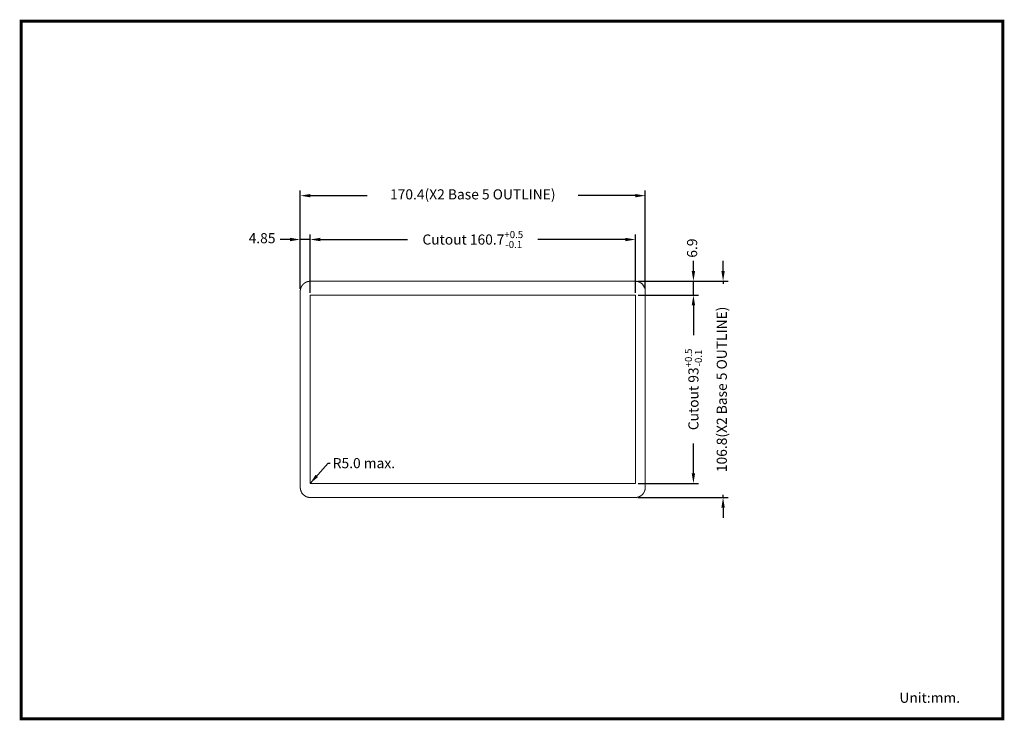
# Model space of a CAD drawing. Units: millimetres. Extents: x 0 to 486, y 0 to 346.
import ezdxf

# ---------------------------------------------------------------- set-up
doc = ezdxf.new("R2010")
doc.units = ezdxf.units.MM
doc.header["$LTSCALE"] = 24
doc.layers.get('0').update_dxf_attribs({"lineweight": 13})
doc.layers.add('3', color=7, linetype='Continuous', lineweight=5)
doc.layers.add('Dim', color=7, linetype='Continuous', lineweight=0)
doc.styles.add('SIMPLEX', font='simplex.shx')
doc.dimstyles.new('ISO-25', dxfattribs={"dimtxt": 2.5, "dimasz": 2.5, "dimexe": 1.25, "dimexo": 0.625, "dimtad": 1, "dimdsep": 46, "dimtxsty": 'SIMPLEX', "dimcen": 2.5, "dimadec": 0, "dimazin": 0, "dimtfac": 1, "dimtmove": 0, "dimatfit": 3, "dimfxl": 1, "dimarcsym": 0})

# ---------------------------------------------------------------- blocks, each defined once
blk = doc.blocks.new('*D1')
at = {"layer": 'Defpoints', "color": 0, "transparency": 16777216}
for p in [(304.11, 237.42), (143.41, 209.92), (304.11, 209.92)]:
    blk.add_point(p, dxfattribs=at)
at = {"layer": 'Dim', "color": 0, "lineweight": -2, "transparency": 16777216}
for p, q in [((143.41, 211.17), (143.41, 239.92)), ((304.11, 211.17), (304.11, 239.92)), ((148.41, 237.42), (191.55, 237.42)), ((299.11, 237.42), (255.96, 237.42))]:
    blk.add_line(p, q, dxfattribs=at)
at = {"layer": 'Dim', "color": 0, "transparency": 16777216}
for points in [[(148.41, 238.26), (148.41, 236.59), (143.41, 237.42)], [(299.11, 238.26), (299.11, 236.59), (304.11, 237.42)]]:
    blk.add_solid(points, dxfattribs=at)
at = {"layer": 'Dim', "color": 0, "transparency": 16777216, "insert": (223.76, 237.42), "char_height": 5, "attachment_point": 5, "style": 'SIMPLEX'}
blk.add_mtext('\\A1;Cutout{\\A1; 160.7{\\H3.500000;\\S+0.5^ -0.1;}}', dxfattribs=at)
blk = doc.blocks.new('*D2')
at = {"layer": 'Defpoints', "color": 0, "transparency": 16777216}
for p in [(308.96, 259.08), (138.56, 211.82), (308.96, 211.82)]:
    blk.add_point(p, dxfattribs=at)
at = {"layer": 'Dim', "color": 0, "lineweight": -2, "transparency": 16777216}
for p, q in [((138.56, 213.07), (138.56, 261.58)), ((143.56, 259.08), (171.67, 259.08)), ((303.96, 259.08), (275.84, 259.08)), ((308.96, 213.07), (308.96, 261.58))]:
    blk.add_line(p, q, dxfattribs=at)
at = {"layer": 'Dim', "color": 0, "transparency": 16777216}
for points in [[(143.56, 259.91), (143.56, 258.24), (138.56, 259.08)], [(303.96, 259.91), (303.96, 258.24), (308.96, 259.08)]]:
    blk.add_solid(points, dxfattribs=at)
at = {"layer": 'Dim', "color": 0, "transparency": 16777216, "insert": (223.76, 259.08), "char_height": 5, "attachment_point": 5, "style": 'SIMPLEX'}
blk.add_mtext('170.4(X2 Base 5 OUTLINE)', dxfattribs=at)
blk = doc.blocks.new('*D3')
at = {"layer": 'Defpoints', "color": 0, "transparency": 16777216}
for p in [(303.96, 216.82), (303.96, 110.02), (347.37, 110.02)]:
    blk.add_point(p, dxfattribs=at)
at = {"layer": 'Dim', "color": 0, "lineweight": -2, "transparency": 16777216}
for p, q in [((347.37, 221.82), (347.37, 226.82)), ((305.21, 216.82), (349.87, 216.82)), ((347.37, 216.82), (347.37, 215.51)), ((305.21, 110.02), (349.87, 110.02)), ((347.37, 110.02), (347.37, 111.34)), ((347.37, 105.02), (347.37, 100.02))]:
    blk.add_line(p, q, dxfattribs=at)
at = {"layer": 'Dim', "color": 0, "transparency": 16777216}
for points in [[(346.54, 221.82), (348.2, 221.82), (347.37, 216.82)], [(346.54, 105.02), (348.2, 105.02), (347.37, 110.02)]]:
    blk.add_solid(points, dxfattribs=at)
at = {"layer": 'Dim', "color": 0, "transparency": 16777216, "insert": (347.37, 163.42), "char_height": 5, "attachment_point": 5, "rotation": 90, "style": 'SIMPLEX'}
blk.add_mtext('106.8(X2 Base 5 OUTLINE)', dxfattribs=at)
blk = doc.blocks.new('*D4')
at = {"layer": 'Defpoints', "color": 0, "transparency": 16777216}
for p in [(304.11, 209.92), (304.11, 116.92), (332.72, 116.92)]:
    blk.add_point(p, dxfattribs=at)
at = {"layer": 'Dim', "color": 0, "lineweight": -2, "transparency": 16777216}
for p, q in [((305.36, 209.92), (335.22, 209.92)), ((332.72, 204.92), (332.72, 190.15)), ((332.72, 121.92), (332.72, 136.7)), ((305.36, 116.92), (335.22, 116.92))]:
    blk.add_line(p, q, dxfattribs=at)
at = {"layer": 'Dim', "color": 0, "transparency": 16777216}
for points in [[(331.89, 204.92), (333.55, 204.92), (332.72, 209.92)], [(331.89, 121.92), (333.55, 121.92), (332.72, 116.92)]]:
    blk.add_solid(points, dxfattribs=at)
at = {"layer": 'Dim', "color": 0, "transparency": 16777216, "insert": (332.72, 163.42), "char_height": 5, "attachment_point": 5, "rotation": 90, "style": 'SIMPLEX'}
blk.add_mtext('\\A1;Cutout{\\A1;\\f????|b0|i0|c0|p54; \\Fsimplex|c136;93{\\H3.500000;\\S+0.5^ -0.1;}}', dxfattribs=at)
blk = doc.blocks.new('*D5')
at = {"layer": 'Defpoints', "color": 0, "transparency": 16777216}
for p in [(138.56, 237.42), (138.56, 211.82), (143.41, 209.92)]:
    blk.add_point(p, dxfattribs=at)
at = {"layer": 'Dim', "color": 0, "lineweight": -2, "transparency": 16777216}
for p, q in [((138.56, 213.07), (138.56, 239.92)), ((143.41, 211.17), (143.41, 239.92)), ((133.56, 237.42), (128.56, 237.42)), ((143.41, 237.42), (138.56, 237.42)), ((148.41, 237.42), (153.41, 237.42))]:
    blk.add_line(p, q, dxfattribs=at)
at = {"layer": 'Dim', "color": 0, "transparency": 16777216}
for points in [[(133.56, 238.26), (133.56, 236.59), (138.56, 237.42)], [(148.41, 238.26), (148.41, 236.59), (143.41, 237.42)]]:
    blk.add_solid(points, dxfattribs=at)
at = {"layer": 'Dim', "color": 0, "transparency": 16777216, "insert": (119.69, 237.42), "char_height": 5, "attachment_point": 5, "style": 'SIMPLEX'}
blk.add_mtext('4.85', dxfattribs=at)
blk = doc.blocks.new('*D6')
at = {"layer": 'Defpoints', "color": 0, "transparency": 16777216}
for p in [(303.96, 216.82), (332.72, 216.82), (304.11, 209.92)]:
    blk.add_point(p, dxfattribs=at)
at = {"layer": 'Dim', "color": 0, "lineweight": -2, "transparency": 16777216}
for p, q in [((332.72, 221.82), (332.72, 226.82)), ((305.21, 216.82), (335.22, 216.82)), ((332.72, 209.92), (332.72, 216.82)), ((305.36, 209.92), (335.22, 209.92)), ((332.72, 204.92), (332.72, 199.92))]:
    blk.add_line(p, q, dxfattribs=at)
at = {"layer": 'Dim', "color": 0, "transparency": 16777216}
for points in [[(331.89, 221.82), (333.55, 221.82), (332.72, 216.82)], [(331.89, 204.92), (333.55, 204.92), (332.72, 209.92)]]:
    blk.add_solid(points, dxfattribs=at)
at = {"layer": 'Dim', "color": 0, "transparency": 16777216, "insert": (332.72, 233.19), "char_height": 5, "attachment_point": 5, "rotation": 90, "style": 'SIMPLEX'}
blk.add_mtext('6.9', dxfattribs=at)

msp = doc.modelspace()

# ---------------------------------------------------------------- linework, layer by layer
at = {"linetype": 'Continuous', "lineweight": 15}
for p, q in [((303.956, 216.822), (143.556, 216.822)), ((138.556, 211.822), (138.556, 115.022)), ((308.956, 115.022), (308.956, 211.822)), ((143.556, 110.022), (303.956, 110.022))]:
    msp.add_line(p, q, dxfattribs=at)
at = {"linetype": 'Continuous', "lineweight": 15, "const_width": 0.5}
msp.add_lwpolyline([(308.956, 211.822), (308.956, 115.022, -0.4142136), (303.956, 110.022), (143.556, 110.022, -0.4142136), (138.556, 115.022), (138.556, 211.822, -0.4142136), (143.556, 216.822), (303.956, 216.822, -0.4142136)], format="xyb", close=True, dxfattribs=at)
msp.add_lwpolyline([(143.406, 116.922), (304.106, 116.922), (304.106, 209.922), (143.406, 209.922)], close=True)
at = {"linetype": 'Continuous', "lineweight": 15}
for centre, start, end in [((303.956, 211.822), 360, 90), ((143.556, 115.022), 180, 270), ((303.956, 115.022), 270, 360)]:
    msp.add_arc(centre, 5, start, end, dxfattribs=at)
at = {"layer": '3', "const_width": 1.458}
msp.add_lwpolyline([(0.729, 0.729), (0.729, 345.248), (485.523, 345.248), (485.523, 0.729)], close=True, dxfattribs=at)

# ---------------------------------------------------------------- texts
at = {"layer": 'Dim', "char_height": 5, "attachment_point": 1, "style": 'SIMPLEX'}
for s, insert in [('R5.0 max.', (154.6, 129.491)), ('Unit:mm.', (434.452, 13.648))]:
    msp.add_mtext(s, dxfattribs=dict(at, insert=insert))

# ---------------------------------------------------------------- dimensions: what is measured, and where the dimension line sits
at = {"layer": 'Dim'}
for base, p1, p2, text, override, picture, middle in [((308.956, 259.077), (138.556, 211.822), (308.956, 211.822), '<>(X2 Base 5 OUTLINE)', {"dimscale": 2, "dimtad": 0}, '*D2', (223.756, 259.077)), ((304.106, 237.424), (143.406, 209.922), (304.106, 209.922), 'Cutout{\\A1; <>}', {"dimscale": 2, "dimtad": 0, "dimtol": 1, "dimtp": 0.5, "dimtm": 0.1, "dimtfac": 0.7, "dimtolj": 1}, '*D1', (223.756, 237.424))]:
    dim = msp.add_linear_dim(base=base, p1=p1, p2=p2, text=text, dimstyle='ISO-25', override=override, dxfattribs=at)
    dim.commit()
    dim.dimension.update_dxf_attribs({"geometry": picture, "text_midpoint": middle})
dim = msp.add_linear_dim(base=(138.556, 237.424), p1=(143.406, 209.922), p2=(138.556, 211.822), dimstyle='ISO-25', override={"dimscale": 2, "dimtad": 0}, dxfattribs=at)
dim.commit()
dim.dimension.update_dxf_attribs({"geometry": '*D5', "text_midpoint": (119.687, 237.424)})
dim = msp.add_linear_dim(base=(332.719, 216.822), p1=(304.106, 209.922), p2=(303.956, 216.822), angle=90, dimstyle='ISO-25', override={"dimscale": 2, "dimtad": 0}, dxfattribs=at)
dim.commit()
dim.dimension.update_dxf_attribs({"geometry": '*D6', "text_midpoint": (332.719, 233.191)})
for base, p1, p2, text, override, picture, middle in [((347.371, 110.022), (303.956, 216.822), (303.956, 110.022), '<>(X2 Base 5 OUTLINE)', {"dimscale": 2, "dimtad": 0}, '*D3', (347.371, 163.422)), ((332.719, 116.922), (304.106, 209.922), (304.106, 116.922), 'Cutout{\\A1;\\f????|b0|i0|c0|p54; \\Fsimplex|c136;<>}', {"dimscale": 2, "dimtad": 0, "dimtol": 1, "dimtp": 0.5, "dimtm": 0.1, "dimtfac": 0.7, "dimtolj": 1}, '*D4', (332.719, 163.422))]:
    dim = msp.add_linear_dim(base=base, p1=p1, p2=p2, angle=90, text=text, dimstyle='ISO-25', override=override, dxfattribs=at)
    dim.commit()
    dim.dimension.update_dxf_attribs({"geometry": picture, "text_midpoint": middle})

# ---------------------------------------------------------------- leaders
at = {"layer": 'Dim', "annotation_type": 0, "has_hookline": 1, "hookline_direction": 0, "text_width": 37.619}
msp.add_leader([(143.406, 116.922), (152.269, 126.991), (153.35, 126.991)], dimstyle='ISO-25', override={"dimscale": 2, "dimgap": 0.625, "dimtad": 0, "dimtol": 1, "dimtp": 0.5, "dimtm": 0.1, "dimtfac": 0.7, "dimtolj": 1}, dxfattribs=at)

doc.saveas('drawing.dxf')
